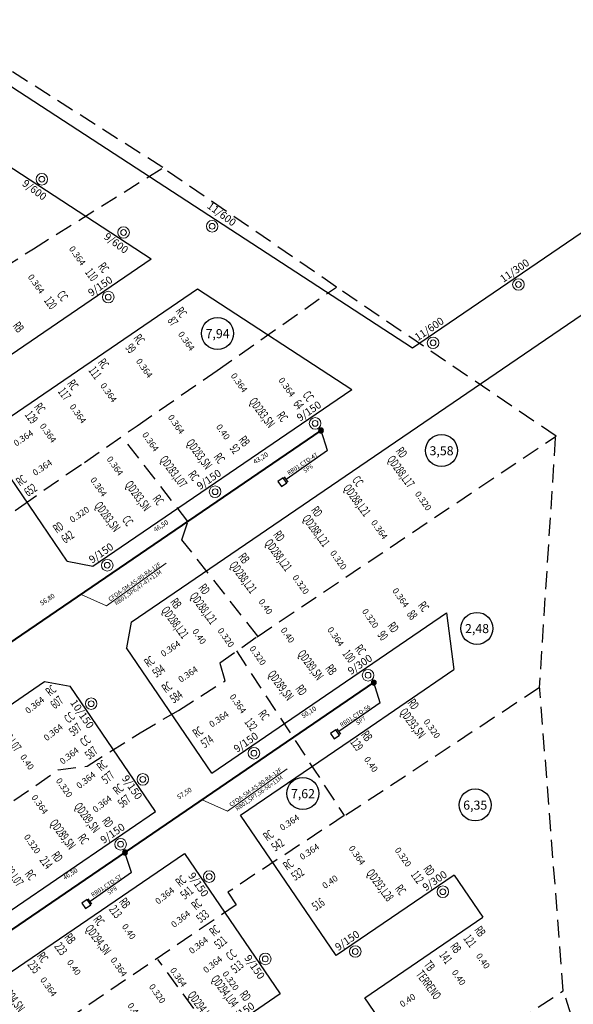
# Model space of a CAD drawing. Extents: x 742929 to 756338, y 7583685 to 7589519.
# Drawn here: x 751738 to 751936, y 7587560 to 7587911 of the extents above; entities that cross this region are included whole.
import ezdxf
from ezdxf.enums import TextEntityAlignment as Align

# ---------------------------------------------------------------- set-up
doc = ezdxf.new("R2010")
doc.units = 0
doc.header["$MEASUREMENT"] = 0
doc.linetypes.add('CANALEX', pattern=[4.7625, 3.175, -1.5875])
doc.linetypes.add('HIDDEN', pattern=[9.525, 6.35, -3.175])
for name, color, linetype, lineweight in [('CABO SECUNDARIO GPON 12F', 5, 'Continuous', 60), ('CTO 8 SAIDAS', 1, 'Continuous', 30), ('TEXTO DISTRIBUIÇÃO CABO', 3, 'Continuous', 0)]:
    doc.layers.add(name, color=color, linetype=linetype, lineweight=lineweight)
doc.layers.add('DEMANDA', color=1, linetype='Continuous', plot=False)
for name, color, linetype in [('DEMANDA_CAIXA', 1, 'Continuous'), ('EMENDA GPON', 4, 'Continuous'), ('IMOVEL_COND', 6, 'Continuous'), ('LANCE DOS POSTES', 4, 'Continuous'), ('LIMITE_CAIXAS', 7, 'CANALEX'), ('MERCADO', 41, 'Continuous'), ('NOMEPOSTEC', 4, 'Continuous'), ('POSTE', 3, 'Continuous'), ('QUADRAS', 8, 'Continuous'), ('TEXTO DISTRIBUIÇÃO CTO', 3, 'Continuous')]:
    doc.layers.add(name, color=color, linetype=linetype)
doc.styles.add('ARIAL', font='arial.ttf')
doc.styles.add('Romans', font='romans.shx')

# ---------------------------------------------------------------- blocks, each defined once
blk = doc.blocks.new('POSTE_DUPLO_T')
at = {"layer": 'POSTE', "lineweight": 0}
for radius in [1.15, 0.576]:
    blk.add_circle((-0.04, -0.01), radius, dxfattribs=at)
blk = doc.blocks.new('CTO 8 SAIDAS')
at = {"layer": 'CTO 8 SAIDAS'}
for points in [[(683861.41, 7475846.14), (683879.41, 7475845.99)], [(683879.41, 7475847.14), (683879.4, 7475844.84)], [(683879.91, 7475847.16), (683879.9, 7475844.84), (683882.2, 7475844.82), (683882.21, 7475847.12), (683879.91, 7475847.14)]]:
    blk.add_lwpolyline(points, dxfattribs=at)
blk = doc.blocks.new('EMENDA GPON')
at = {"layer": 'EMENDA GPON'}
h = blk.add_hatch(color=256, dxfattribs=at)
edge = h.paths.add_edge_path()
edge.add_arc((683872.32, 7475857.02), 0.869, 0, 360)
blk.add_circle((683872.32, 7475857.02), 0.869, dxfattribs=at)

msp = doc.modelspace()

# ---------------------------------------------------------------- linework, layer by layer
at = {"layer": 'CABO SECUNDARIO GPON 12F', "lineweight": 40}
for points in [[(751420.6, 7587474.75), (751538.24, 7587555.06), (751845.83, 7587764.92)], [(751461.34, 7587417.95), (751469.84, 7587405.68), (751584.92, 7587484.24), (751864.63, 7587675.07)]]:
    msp.add_lwpolyline(points, dxfattribs=at)
at = {"layer": 'CTO 8 SAIDAS'}
for p, q in [((751848.16, 7587757.75), (751845.83, 7587764.92)), ((751866.97, 7587667.91), (751864.63, 7587675.07)), ((751778.23, 7587607.37), (751775.9, 7587614.53))]:
    msp.add_line(p, q, dxfattribs=at)
at = {"layer": 'DEMANDA_CAIXA'}
for centre in [(751808.89, 7587799.52), (751888.77, 7587757.77), (751901.42, 7587694.39), (751839.33, 7587635.56), (751900.78, 7587631.46)]:
    msp.add_circle(centre, 5.7, dxfattribs=at)
at = {"layer": 'LIMITE_CAIXAS', "color": 7, "linetype": 'HIDDEN'}
for points in [[(751789.36, 7587858.7), (751712.22, 7587907.77)], [(751643.86, 7587766.53), (751743.25, 7587829.73), (751789.36, 7587858.54)], [(751665.19, 7587688.33), (751728.98, 7587730.81), (751739.17, 7587738.12), (751755.11, 7587749.34), (751761.45, 7587753.53), (751780.29, 7587766.64), (751808.79, 7587786.32), (751851.31, 7587816.06), (751789.37, 7587858.6)], [(751823.03, 7587691.41), (751929.65, 7587762.96), (751851.31, 7587816.06)], [(751689.32, 7587600.44), (751752.1, 7587643.95), (751762.38, 7587645.3), (751781.32, 7587657.2), (751794.95, 7587665.14), (751811.62, 7587675.74), (751809.72, 7587682.12), (751823.25, 7587691.58), (751796.21, 7587726), (751798.37, 7587732.48), (751775.55, 7587761.9)], [(751929.35, 7587762.28), (751923.65, 7587673.2), (751854.11, 7587627.43)], [(751815.67, 7587686.34), (751854.09, 7587627.69), (751812.62, 7587600.39), (751815.53, 7587595.87), (751738.87, 7587543.77), (751728.05, 7587536.67), (751724.15, 7587533.76)], [(751829.28, 7587508.81), (751840.16, 7587507.71), (751842.09, 7587507.57), (751843.47, 7587507.43), (751932.23, 7587565.19), (751923.76, 7587673.96)], [(751654.44, 7587458.97), (751684.23, 7587413.04), (751684.91, 7587411.83), (751829.24, 7587508.63), (751805.85, 7587544.14), (751806.07, 7587551.28), (751787.66, 7587576.4)], [(751830.71, 7587401.74), (751957.7, 7587483.81), (751932.36, 7587565.03)]]:
    msp.add_lwpolyline(points, dxfattribs=at)
at = {"layer": 'QUADRAS', "linetype": 'Continuous'}
for p, q in [((751658.4, 7587937.6), (751878.45, 7587794.38)), ((751730.24, 7587861.93), (751785.25, 7587826.13)), ((751878.45, 7587794.38), (751957.68, 7587848.45)), ((751714.64, 7587777.94), (751785.25, 7587826.13)), ((751778.15, 7587696.59), (751968.92, 7587826.78)), ((751724.89, 7587762.93), (751801.75, 7587815.39)), ((751801.75, 7587815.39), (751856.77, 7587779.58)), ((751764.49, 7587716.61), (751856.77, 7587779.58)), ((751755.32, 7587718.34), (751724.89, 7587762.93)), ((751755.32, 7587718.34), (751764.49, 7587716.61)), ((751806.85, 7587642.83), (751890.54, 7587699.94)), ((751778.15, 7587696.59), (751776.42, 7587687.42)), ((751806.85, 7587642.83), (751776.42, 7587687.42)), ((751614.02, 7587584.58), (751747.23, 7587675.49)), ((751747.23, 7587675.49), (751756.41, 7587673.76)), ((751786.84, 7587629.17), (751756.41, 7587673.76)), ((751817.1, 7587627.82), (751859.13, 7587656.51)), ((751642.72, 7587530.81), (751786.84, 7587629.17)), ((751851.25, 7587577.78), (751817.1, 7587627.82)), ((751652.96, 7587515.8), (751797.08, 7587614.16)), ((751797.08, 7587614.16), (751831.23, 7587564.12)), ((751893.28, 7587606.46), (751851.25, 7587577.78)), ((751831.23, 7587564.12), (751687.11, 7587465.76))]:
    msp.add_line(p, q, dxfattribs=at)
for points in [[(751890.54, 7587699.94), (751893.16, 7587679.73)], [(751859.13, 7587656.51), (751893.16, 7587679.73)]]:
    msp.add_lwpolyline(points, dxfattribs=at)
at = {"layer": 'QUADRAS', "linetype": 'Continuous', "flags": 128}
for points in [[(751893.28, 7587606.46), (751903.53, 7587591.45)], [(752015.8, 7587492.04), (751943.46, 7587442.67), (751861.5, 7587562.77), (751903.53, 7587591.45)]]:
    msp.add_lwpolyline(points, dxfattribs=at)
at = {"layer": 'TEXTO DISTRIBUIÇÃO CABO'}
for points in [[(751790.56, 7587717.59), (751769.3, 7587702.48), (751760.23, 7587706.52)], [(751833.71, 7587644.35), (751812.45, 7587629.24), (751803.38, 7587633.28)]]:
    msp.add_lwpolyline(points, dxfattribs=at)

# ---------------------------------------------------------------- block references
at = {"layer": 'CTO 8 SAIDAS', "rotation": 215.3499974075626}
for p in [(-3015669.06, 14080966.19), (-3015650.26, 14080876.35), (-3015738.99, 14080815.81)]:
    msp.add_blockref('CTO 8 SAIDAS', p, dxfattribs=at)
at = {"layer": 'EMENDA GPON', "xscale": -1, "rotation": 323.9934295840881}
for p in [(-3089827.99, 1138139.98), (-3089809.18, 1138050.14), (-3089897.92, 1137989.6)]:
    msp.add_blockref('EMENDA GPON', p, dxfattribs=at)
at = {"layer": 'POSTE'}
for p, xscale, yscale, zscale, rotation in [((751746.33, 7587854.48), 1.791315244676825, 1.791315244676825, 1.791315244676825, 356.4700387145933), ((751775.47, 7587835.52), 1.791315244676825, 1.791315244676825, 1.791315244676825, 356.4700387145933), ((751807.06, 7587837.72), 1.791315244676824, 1.791315244676824, 1.791315244676824, 356.4700387145933), ((751916.3, 7587816.97), 1.791315244676824, 1.791315244676824, 1.791315244676824, 356.4700387145933), ((751770.03, 7587812.5), 1.791315244676824, 1.791315244676824, 1.791315244676824, 356.4700387145933), ((751885.85, 7587796.19), 1.791315244676824, 1.791315244676824, 1.791315244676824, 356.4700387145933), ((751843.78, 7587767.48), 1.791315244676824, 1.791315244676824, 1.791315244676824, 356.4700387145933), ((751808.1, 7587743.13), 1.791315244676824, 1.791315244676824, 1.791315244676824, 356.4700387145933), ((751769.66, 7587716.9), 1.791315244676824, 1.791315244676824, 1.791315244676824, 356.4700387145933), ((751862.66, 7587677.68), 1.791315244676824, 1.791315244676824, 1.791315244676824, 356.4700387145933), ((751763.85, 7587667.49), 1.791315244676823, 1.791315244676823, 1.791315244676823, 266.4725176754567), ((751821.98, 7587649.91), 1.791315244676824, 1.791315244676824, 1.791315244676824, 356.4700387145933), ((751782.27, 7587640.51), 1.791315244676823, 1.791315244676823, 1.791315244676823, 266.4725176754567), ((751774.43, 7587617.47), 1.791315244676824, 1.791315244676824, 1.791315244676824, 356.4700387145933), ((751805.93, 7587605.84), 1.791315244676823, 1.791315244676823, 1.791315244676823, 266.4725176754567), ((751889.35, 7587600.54), 1.791315244676825, 1.791315244676825, 1.791315244676825, 356.4700387145933), ((751858.12, 7587579.23), 1.791315244676825, 1.791315244676825, 1.791315244676825, 356.4700387145933), ((751825.96, 7587576.49), 1.791315244676823, 1.791315244676823, 1.791315244676823, 266.4725176754567)]:
    msp.add_blockref('POSTE_DUPLO_T', p, dxfattribs=dict(at, xscale=xscale, yscale=yscale, zscale=zscale, rotation=rotation))

# ---------------------------------------------------------------- texts
at = {"layer": 'DEMANDA', "style": 'Romans'}
for s, rotation, p in [('0.364', 305.2533, (751757.98, 7587826.56)), ('0.364', 305.2533, (751743.32, 7587816.52)), ('0.364', 305.2533, (751796.9, 7587796.14)), ('0.364', 305.2533, (751781.89, 7587786.5)), ('0.364', 305.2533, (751815.71, 7587781.3)), ('0.364', 305.2533, (751769.15, 7587777.8)), ('0.364', 305.2533, (751832.73, 7587779.74)), ('0.364', 305.2533, (751758.23, 7587770.28)), ('0.364', 305.2533, (751747.58, 7587763.39)), ('0.364', 305.2533, (751793.27, 7587766.52)), ('0.364', 33.9639, (751740.29, 7587761.3)), ('0.364', 305.2533, (751784.1, 7587760.27)), ('0.40', 305.2533, (751809.98, 7587763.79)), ('0.364', 33.9639, (751747.04, 7587750.78)), ('0.364', 305.2533, (751771.45, 7587751.64)), ('0.364', 305.2533, (751765.59, 7587744.2)), ('0.320', 305.2533, (751881.38, 7587739.2)), ('0.320', 33.9639, (751760.27, 7587734.06)), ('0.364', 305.2533, (751865.72, 7587728.97)), ('0.320', 305.2533, (751851.13, 7587718.13)), ('0.320', 305.2533, (751837.7, 7587709.4)), ('0.364', 305.2533, (751873.3, 7587704.69)), ('0.40', 305.2533, (751825.14, 7587701.52)), ('0.320', 305.2533, (751862.51, 7587697.34)), ('0.40', 305.2533, (751801.47, 7587690.9)), ('0.320', 305.2533, (751811, 7587690.48)), ('0.40', 305.2533, (751833.01, 7587691.35)), ('0.364', 305.2533, (751850.12, 7587690.81)), ('0.364', 33.9639, (751792.76, 7587686.25)), ('0.320', 305.2533, (751822.36, 7587684.08)), ('0.364', 33.9639, (751799, 7587677.1)), ('0.364', 37.9687, (751744.41, 7587666.16)), ('0.364', 305.2533, (751815.28, 7587666.9)), ('0.364', 33.9639, (751810.03, 7587661.14)), ('0.320', 305.2533, (751884.45, 7587658.01)), ('0.364', 37.9687, (751751.02, 7587656.48)), ('0.364', 37.9687, (751756.71, 7587648.14)), ('0.40', 305.2533, (751740.09, 7587646.12)), ('0.40', 305.2533, (751862.75, 7587645.3)), ('0.320', 305.2533, (751753.32, 7587636.96)), ('0.364', 37.9687, (751762.66, 7587639.43)), ('0.364', 305.2533, (751744.61, 7587631.02)), ('0.364', 37.9687, (751768.45, 7587630.94)), ('0.364', 33.9639, (751835.19, 7587624.27)), ('0.320', 305.2533, (751741.92, 7587616.93)), ('0.364', 33.9639, (751842.29, 7587613.87)), ('0.364', 305.2533, (751857.77, 7587612.89)), ('0.320', 305.2533, (751874.18, 7587612.24)), ('0.40', 33.9639, (751849.64, 7587603.11)), ('0.364', 37.9687, (751790.76, 7587598.25)), ('0.364', 37.9687, (751796.44, 7587589.93)), ('0.40', 305.2533, (751776.39, 7587585.7)), ('0.364', 37.9687, (751802.82, 7587580.57)), ('0.40', 305.2533, (751902.68, 7587575.22)), ('0.40', 305.2533, (751756.79, 7587572.94)), ('0.364', 305.2533, (751772.81, 7587573.1)), ('0.364', 37.9687, (751807.87, 7587573.73)), ('0.364', 305.2533, (751794.06, 7587569.42)), ('0.320', 305.2533, (751812.67, 7587568.16)), ('0.40', 305.2533, (751894.05, 7587569.33)), ('0.364', 305.2533, (751747.73, 7587566.01)), ('0.320', 305.2533, (751786.52, 7587563.57)), ('0.40', 33.9639, (751877.33, 7587560.9)), ('0.40', 305.2533, (751778.38, 7587557.54))]:
    msp.add_text(s, height=2.239, rotation=rotation, dxfattribs=at).set_placement(p, align=Align.CENTER)
at = {"layer": 'DEMANDA_CAIXA', "style": 'ARIAL'}
for s, p in [('7,94', (751808.93, 7587797.83)), ('3,58', (751888.81, 7587756.09)), ('2,48', (751901.46, 7587692.71)), ('7,62', (751839.38, 7587633.88)), ('6,35', (751900.82, 7587629.78))]:
    msp.add_text(s, height=3.231, dxfattribs=at).set_placement(p, align=Align.CENTER)
at = {"layer": 'IMOVEL_COND', "linetype": 'Continuous', "style": 'Romans', "width": 0.6}
for s, rotation, p in [('110', 306.5666, (751764.02, 7587820.48)), ('120', 306.5666, (751749.36, 7587810.44)), ('87', 306.5666, (751793.02, 7587803.83)), ('99', 306.5666, (751778, 7587794.2)), ('111', 306.5666, (751765.27, 7587785.5)), ('117', 306.5666, (751754.35, 7587777.98)), ('QD283,SN', 306.5666, (751824.84, 7587771.31)), ('64', 306.5666, (751837.84, 7587774.18)), ('129', 306.5666, (751742.56, 7587769.67)), ('QD283,SN', 306.5666, (751802.39, 7587756.53)), ('92', 306.5666, (751815.15, 7587758.37)), ('QD283,L07', 306.5666, (751793.22, 7587750.27)), ('QD288,L17', 306.5666, (751874.33, 7587750.31)), ('QD283,SN', 306.5666, (751780.58, 7587741.65)), ('652', 35.2772, (751742.2, 7587743.75)), ('QD288,L21', 306.5666, (751858.67, 7587740.09)), ('QD283,SN', 306.5666, (751769.68, 7587734.21)), ('QD288,L21', 306.5666, (751844.08, 7587729.25)), ('642', 35.2772, (751755.43, 7587727.02)), ('QD288,L21', 306.5666, (751830.65, 7587720.52)), ('QD288,L21', 306.5666, (751818.09, 7587712.64)), ('QD288,L21', 306.5666, (751803.94, 7587701.6)), ('QD288,L21', 306.5666, (751793.82, 7587696.54)), ('88', 306.5666, (751878.38, 7587699.2)), ('90', 306.5666, (751867.87, 7587691.83)), ('QD289,SN', 306.5666, (751842.14, 7587681.36)), ('100', 306.5666, (751855.84, 7587684.51)), ('594', 35.2772, (751787.92, 7587679.21)), ('QD289,SN', 306.5666, (751831.49, 7587674.09)), ('607', 39.2821, (751751.56, 7587668.05)), ('584', 35.2772, (751794.16, 7587670.07)), ('QD293,SN', 306.5666, (751878.52, 7587660.6)), ('QD289,L07', 306.5666, (751734.11, 7587656.24)), ('132', 306.5666, (751820.87, 7587660.21)), ('597', 39.2821, (751758.17, 7587658.37)), ('574', 35.2772, (751805.19, 7587654.11)), ('129', 306.5666, (751858.61, 7587653.03)), ('587', 39.2821, (751763.86, 7587650.03)), ('577', 39.2821, (751769.81, 7587641.31)), ('567', 39.2821, (751775.6, 7587632.83)), ('QD289,SN', 306.5666, (751762.44, 7587626.97)), ('QD289,SN', 306.5666, (751753.73, 7587621.02)), ('542', 35.2772, (751830.35, 7587617.24)), ('QD289,L07', 306.5666, (751734.9, 7587608.17)), ('214', 306.5666, (751747.78, 7587610.93)), ('532', 35.2772, (751837.46, 7587606.83)), ('QD293,L28', 306.5666, (751866.9, 7587602.9)), ('112', 306.5666, (751880.22, 7587605.78)), ('541', 39.2821, (751797.91, 7587600.14)), ('213', 306.5666, (751772.58, 7587593.4)), ('516', 35.2772, (751844.8, 7587596.07)), ('533', 39.2821, (751803.59, 7587591.82)), ('QD294,SN', 306.5666, (751766.37, 7587583.45)), ('121', 306.5666, (751898.97, 7587583.02)), ('223', 306.5666, (751753.07, 7587580.2)), ('521', 39.2821, (751809.98, 7587582.46)), ('141', 306.5666, (751890.34, 7587577.13)), ('235', 306.5666, (751743.49, 7587573.71)), ('513', 39.2821, (751815.9, 7587573.78)), ('QD294,L04', 306.5666, (751811.54, 7587565.12)), ('TERRENO', 306.5666, (751884.23, 7587567.34)), ('QD294,SN', 306.5666, (751735.65, 7587563.12)), ('QD294,L05', 306.5666, (751803.19, 7587559.42))]:
    msp.add_text(s, height=3.135, rotation=rotation, dxfattribs=at).set_placement(p, align=Align.MIDDLE_CENTER)
at = {"layer": 'LANCE DOS POSTES', "style": 'ARIAL'}
for s, p in [('43,20', (751824.32, 7587755.12)), ('46,50', (751788.71, 7587730.93)), ('56,80', (751748.2, 7587704.72)), ('50,10', (751841.47, 7587664.53)), ('57,50', (751797.07, 7587635.6)), ('46,50', (751756.35, 7587606.93))]:
    msp.add_text(s, height=1.679, rotation=32.4914, dxfattribs=at).set_placement(p, align=Align.MIDDLE_CENTER)
at = {"layer": 'MERCADO', "linetype": 'Continuous', "style": 'Romans', "width": 0.6}
for s, rotation, p in [('RC', 306.3407, (751768.3, 7587822.96)), ('CC', 306.3407, (751753.64, 7587812.92)), ('RC', 306.3407, (751796.03, 7587807.06)), ('RB', 306.3407, (751737.92, 7587801.79)), ('RC', 306.3407, (751781.02, 7587797.43)), ('RC', 306.3407, (751768.28, 7587788.73)), ('RC', 306.3407, (751757.36, 7587781.21)), ('CC', 306.3407, (751841.32, 7587777.15)), ('RC', 306.3407, (751745.57, 7587772.9)), ('RC', 306.3407, (751832.06, 7587769.84)), ('RB', 306.3407, (751818.49, 7587761.13)), ('RC', 306.3407, (751809.61, 7587755.07)), ('RD', 306.3407, (751874.61, 7587757.1)), ('RC', 306.3407, (751800.44, 7587748.81)), ('RC', 35.0513, (751738.88, 7587747.14)), ('CC', 306.3407, (751858.96, 7587746.87)), ('RC', 306.3407, (751787.8, 7587740.18)), ('RD', 306.3407, (751844.36, 7587736.03)), ('RD', 35.0513, (751752.11, 7587730.42)), ('CC', 306.3407, (751776.9, 7587732.75)), ('RD', 306.3407, (751830.93, 7587727.3)), ('RB', 306.3407, (751818.38, 7587719.42)), ('RD', 306.3407, (751804.23, 7587708.38)), ('RB', 306.3407, (751794.11, 7587703.32)), ('RC', 306.3407, (751882.43, 7587702.17)), ('RD', 306.3407, (751871.6, 7587694.78)), ('RC', 306.3407, (751859.91, 7587686.8)), ('RC', 35.0513, (751784.6, 7587682.6)), ('RB', 306.3407, (751849.47, 7587679.68)), ('RC', 39.0561, (751749.46, 7587672.31)), ('RC', 35.0513, (751790.84, 7587673.46)), ('RD', 306.3407, (751838.82, 7587672.41)), ('RD', 306.3407, (751878.81, 7587667.38)), ('RC', 306.3407, (751825.44, 7587663.5)), ('CC', 39.0561, (751756.06, 7587662.63)), ('RC', 35.0513, (751801.88, 7587657.5)), ('CC', 39.0561, (751761.75, 7587654.29)), ('RB', 306.3407, (751862.2, 7587656.04)), ('RC', 39.0561, (751767.7, 7587645.57)), ('RC', 39.0561, (751773.49, 7587637.09)), ('RD', 306.3407, (751769.78, 7587625.29)), ('RC', 306.3407, (751761.06, 7587619.34)), ('RC', 35.0513, (751827.04, 7587620.63)), ('RD', 306.3407, (751751.77, 7587613)), ('RC', 35.0513, (751834.14, 7587610.22)), ('RD', 306.3407, (751884.4, 7587608.16)), ('RC', 306.3407, (751742.23, 7587606.49)), ('RC', 39.0561, (751795.8, 7587604.39)), ('RC', 306.3407, (751874.23, 7587601.22)), ('RB', 306.3407, (751775.85, 7587596.5)), ('RC', 39.0561, (751801.48, 7587596.08)), ('RC', 306.3407, (751766.66, 7587590.23)), ('RC', 39.0561, (751807.87, 7587586.71)), ('RB', 306.3407, (751902.56, 7587586.43)), ('RB', 306.3407, (751756.34, 7587583.82)), ('RB', 306.3407, (751893.93, 7587580.54)), ('RC', 306.3407, (751746.58, 7587577.16)), ('CC', 39.0561, (751813.79, 7587578.04)), ('TB', 306.3407, (751884.52, 7587574.12)), ('RD', 306.3407, (751818.87, 7587563.44))]:
    msp.add_text(s, height=3.135, rotation=rotation, dxfattribs=at).set_placement(p, align=Align.MIDDLE_CENTER)
at = {"layer": 'NOMEPOSTEC'}
for s, rotation, p in [('9/600', 323.3851, (751739.79, 7587853.54)), ('11/600', 323.3851, (751805.74, 7587845.54)), ('9/600', 323.3851, (751768.93, 7587834.57)), ('11/300', 34.4935, (751910.07, 7587818.62)), ('9/150', 34.4935, (751763.12, 7587813.67)), ('11/600', 34.4935, (751879.62, 7587797.84)), ('9/150', 34.4935, (751837.56, 7587769.13)), ('9/150', 34.4935, (751801.88, 7587744.78)), ('9/150', 34.4935, (751763.44, 7587718.55)), ('9/300', 34.4935, (751855.76, 7587678.85)), ('10/150', 304.496, (751757.33, 7587668.68)), ('9/150', 34.4935, (751815.07, 7587651.09)), ('9/150', 304.496, (751775.74, 7587641.7)), ('9/150', 34.4935, (751767.53, 7587618.64)), ('9/150', 304.496, (751799.4, 7587607.03)), ('9/300', 34.4935, (751882.43, 7587601.75)), ('9/150', 34.4935, (751851.21, 7587580.44)), ('9/150', 304.496, (751819.44, 7587577.67)), ('9/150', 34.4935, (751813.76, 7587554.88))]:
    msp.add_text(s, height=2.687, rotation=rotation, dxfattribs=at).set_placement(p, align=Align.MIDDLE_LEFT)
at = {"layer": 'TEXTO DISTRIBUIÇÃO CABO', "style": 'ARIAL'}
for s, p in [('CFOA-SM-AS-80-RA-12F', (751779.3, 7587711.03)), ('RB01,SP6,47-47+11M', (751780.56, 7587708.95)), ('CFOA-SM-AS-80-RA-12F', (751822.45, 7587637.79)), ('RB01,SP7,56-56+11M', (751823.71, 7587635.71))]:
    msp.add_text(s, height=1.5, rotation=35.2223, dxfattribs=at).set_placement(p, align=Align.MIDDLE_CENTER)
at = {"layer": 'TEXTO DISTRIBUIÇÃO CTO', "style": 'ARIAL'}
for s, rotation, p in [('RB01,CTO-47', 33.5346, (751839.18, 7587753.07)), ('SP6', 33.6534, (751841.23, 7587751.39)), ('RB01,CTO-56', 33.5346, (751857.99, 7587663.22)), ('SP7', 33.6534, (751860.04, 7587661.54)), ('RB01,CTO-57', 33.5346, (751769.26, 7587602.68)), ('SP8', 33.6534, (751771.31, 7587601))]:
    msp.add_text(s, height=1.5, rotation=rotation, dxfattribs=at).set_placement(p, align=Align.MIDDLE_CENTER)

doc.saveas('drawing.dxf')
